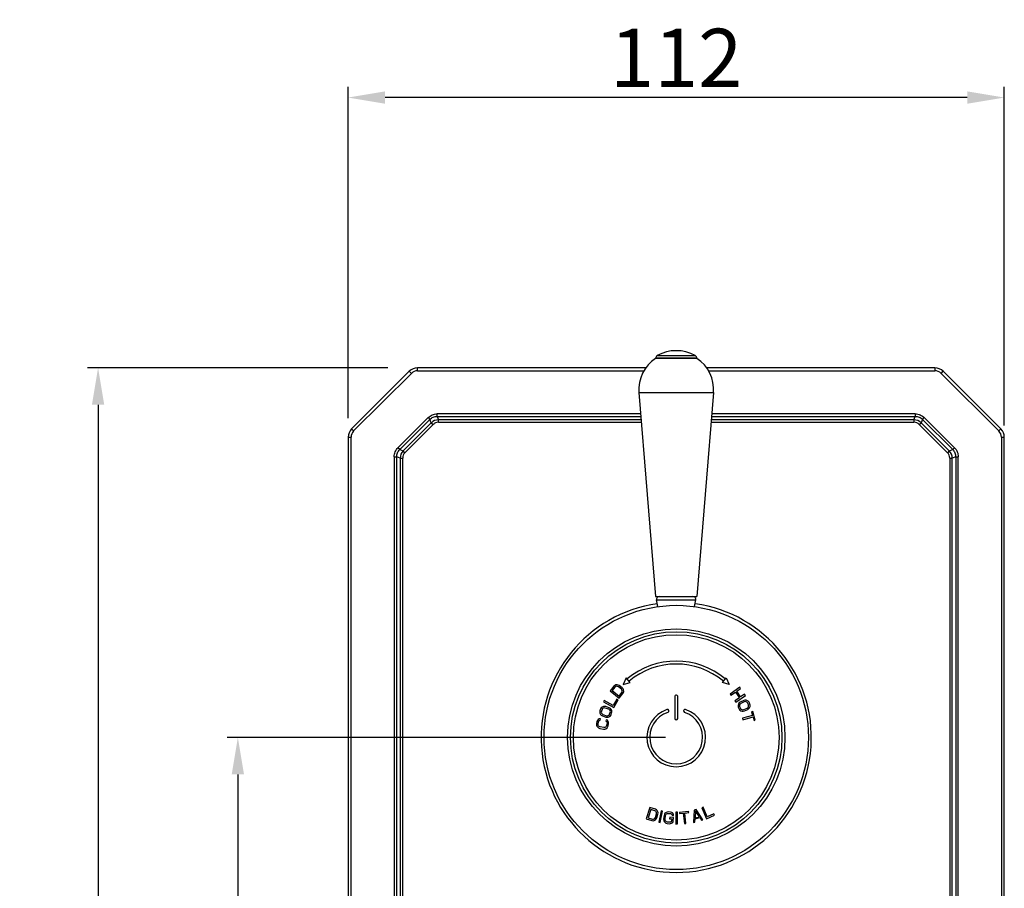
# Model space of a CAD drawing. Units: inches. Extents: x -693 to 385, y 668 to 1671.
# Drawn here: x -562 to -395, y 1064 to 1212 of the extents above; entities that cross this region are included whole.
import ezdxf

# ---------------------------------------------------------------- set-up
doc = ezdxf.new("R2010")
doc.units = ezdxf.units.IN
doc.header["$LTSCALE"] = 1.607776
doc.header["$MEASUREMENT"] = 0
doc.header["$PDMODE"] = 3
doc.header["$PDSIZE"] = 0.3125
doc.layers.get('0').update_dxf_attribs({"linetype": 'CONTINUOUS'})
doc.layers.get('Defpoints').update_dxf_attribs({"linetype": 'CONTINUOUS'})
doc.styles.get("Standard").update_dxf_attribs({"font": 'arial.ttf'})
doc.dimstyles.new('副本 %%C2', dxfattribs={"dimscale": 1.8, "dimtxt": 5.5, "dimasz": 3.5, "dimexe": 1, "dimexo": 1, "dimgap": 1, "dimtad": 1, "dimdec": 1, "dimdsep": 46, "dimtxsty": 'Standard', "dimcen": 0, "dimclrt": 7, "dimazin": 2, "dimtfac": 1, "dimtdec": 1, "dimtofl": 0, "dimtmove": 0, "dimatfit": 3, "dimfxl": 0, "dimtolj": 1, "dimtzin": 0, "dimlwd": -1, "dimlwe": -1, "dimarcsym": 0})

# ---------------------------------------------------------------- blocks, each defined once
blk = doc.blocks.new('*D33')
at = {"color": 0}
for p, q in [((-506.37, 1143.81), (-506.37, 1200.22)), ((-394.67, 1142.54), (-394.67, 1200.22)), ((-400.97, 1198.42), (-500.07, 1198.42))]:
    blk.add_line(p, q, dxfattribs=at)
for points in [[(-500.07, 1199.47), (-500.07, 1197.37), (-506.37, 1198.42)], [(-400.97, 1199.47), (-400.97, 1197.37), (-394.67, 1198.42)]]:
    blk.add_solid(points, dxfattribs=at)
at = {"layer": 'Defpoints', "color": 0}
for p in [(-506.37, 1198.42), (-506.37, 1142.01), (-394.67, 1140.74)]:
    blk.add_point(p, dxfattribs=at)
at = {"color": 7, "insert": (-450.52, 1205.19), "char_height": 9.9, "attachment_point": 5}
blk.add_mtext('\\A1;112', dxfattribs=at)
blk = doc.blocks.new('*D34')
at = {"color": 0}
for p, q in [((-499.63, 1152.39), (-550.73, 1152.39)), ((-548.93, 1146.09), (-548.93, 952.79)), ((-499.63, 946.49), (-550.73, 946.49))]:
    blk.add_line(p, q, dxfattribs=at)
for points in [[(-549.98, 1146.09), (-547.88, 1146.09), (-548.93, 1152.39)], [(-549.98, 952.79), (-547.88, 952.79), (-548.93, 946.49)]]:
    blk.add_solid(points, dxfattribs=at)
at = {"layer": 'Defpoints', "color": 0}
for p in [(-497.83, 1152.39), (-548.93, 946.49), (-497.83, 946.49)]:
    blk.add_point(p, dxfattribs=at)
at = {"color": 7, "insert": (-555.78, 1049.44), "char_height": 9.9, "attachment_point": 5, "rotation": 90}
blk.add_mtext('\\A1;206', dxfattribs=at)
blk = doc.blocks.new('*D35')
at = {"color": 0}
for p, q in [((-452.32, 1089.44), (-526.94, 1089.44)), ((-525.14, 1083.14), (-525.14, 1015.74)), ((-452.32, 1009.44), (-526.94, 1009.44))]:
    blk.add_line(p, q, dxfattribs=at)
for points in [[(-526.19, 1083.14), (-524.09, 1083.14), (-525.14, 1089.44)], [(-526.19, 1015.74), (-524.09, 1015.74), (-525.14, 1009.44)]]:
    blk.add_solid(points, dxfattribs=at)
at = {"layer": 'Defpoints', "color": 0}
for p in [(-450.52, 1089.44), (-525.14, 1009.44), (-450.52, 1009.44)]:
    blk.add_point(p, dxfattribs=at)
at = {"color": 7, "insert": (-531.99, 1049.44), "char_height": 9.9, "attachment_point": 5, "rotation": 90}
blk.add_mtext('\\A1;80', dxfattribs=at)

msp = doc.modelspace()

# ---------------------------------------------------------------- linework, layer by layer
for p, q in [((-454.02, 1154.03), (-454.02, 1154.01)), ((-454.02, 1154.03), (-447.02, 1154.03)), ((-447.02, 1154.01), (-454.02, 1154.01)), ((-453.77, 1154.47), (-447.28, 1154.47)), ((-447.02, 1154.03), (-447.02, 1154.01)), ((-495.96, 1151.81), (-505.79, 1141.98)), ((-495.96, 1151.81), (-495.6, 1151.45)), ((-494.54, 1151.89), (-494.54, 1152.39)), ((-455.69, 1152.39), (-494.54, 1152.39)), ((-494.54, 1151.89), (-456.02, 1151.89)), ((-406.5, 1152.39), (-445.35, 1152.39)), ((-445.03, 1151.89), (-406.5, 1151.89)), ((-406.5, 1152.39), (-406.5, 1151.89)), ((-405.44, 1151.45), (-405.09, 1151.81)), ((-395.26, 1141.98), (-405.09, 1151.81)), ((-495.6, 1151.45), (-505.43, 1141.63)), ((-395.61, 1141.63), (-405.44, 1151.45)), ((-456.86, 1148.18), (-454.02, 1113.44)), ((-456.86, 1148.18), (-444.18, 1148.18)), ((-444.18, 1148.18), (-447.02, 1113.44)), ((-497.89, 1138.78), (-492.76, 1143.91)), ((-497.59, 1138.47), (-492.45, 1143.61)), ((-492.76, 1143.91), (-492.45, 1143.61)), ((-492.21, 1143.03), (-492.45, 1143.61)), ((-491.22, 1144.12), (-491.22, 1144.55)), ((-456.56, 1144.55), (-491.22, 1144.55)), ((-491.22, 1144.12), (-490.99, 1143.54)), ((-491.22, 1144.12), (-456.53, 1144.12)), ((-491, 1143.11), (-456.44, 1143.11)), ((-490.99, 1143.11), (-490.99, 1143.54)), ((-456.48, 1143.54), (-490.99, 1143.54)), ((-444.6, 1143.11), (-410.05, 1143.11)), ((-410.06, 1143.54), (-444.56, 1143.54)), ((-444.52, 1144.12), (-409.82, 1144.12)), ((-409.82, 1144.55), (-444.48, 1144.55)), ((-410.06, 1143.54), (-409.82, 1144.12)), ((-410.06, 1143.54), (-410.06, 1143.11)), ((-409.82, 1144.55), (-409.82, 1144.12)), ((-408.59, 1143.61), (-408.83, 1143.03)), ((-408.59, 1143.61), (-408.29, 1143.91)), ((-408.59, 1143.61), (-403.46, 1138.47)), ((-408.29, 1143.91), (-403.15, 1138.78)), ((-505.43, 1141.63), (-505.79, 1141.98)), ((-492.21, 1143.03), (-497.01, 1138.23)), ((-491.9, 1142.73), (-496.71, 1137.92)), ((-492.21, 1143.03), (-491.9, 1142.73)), ((-404.33, 1137.92), (-409.15, 1142.73)), ((-409.14, 1142.73), (-408.83, 1143.03)), ((-404.03, 1138.23), (-408.83, 1143.03)), ((-395.26, 1141.98), (-395.61, 1141.63)), ((-506.37, 1140.57), (-506.37, 958.32)), ((-506.37, 1140.57), (-505.87, 1140.57)), ((-505.87, 958.32), (-505.87, 1140.57)), ((-395.17, 1140.57), (-395.17, 958.32)), ((-395.17, 1140.57), (-394.67, 1140.57)), ((-394.67, 958.32), (-394.67, 1140.57)), ((-497.59, 1138.47), (-497.89, 1138.78)), ((-497.59, 1138.47), (-497.01, 1138.23)), ((-496.7, 1137.93), (-497.01, 1138.23)), ((-404.03, 1138.23), (-404.34, 1137.93)), ((-404.03, 1138.23), (-403.46, 1138.47)), ((-403.15, 1138.78), (-403.46, 1138.47)), ((-498.53, 1137.25), (-498.53, 961.64)), ((-498.53, 1137.25), (-498.09, 1137.25)), ((-498.09, 961.64), (-498.09, 1137.25)), ((-497.52, 1137.01), (-498.09, 1137.25)), ((-497.52, 1137.01), (-497.52, 961.88)), ((-497.52, 1137.01), (-497.08, 1137.01)), ((-497.08, 961.87), (-497.08, 1137.02)), ((-403.96, 1137.02), (-403.96, 961.87)), ((-403.96, 1137.01), (-403.53, 1137.01)), ((-402.95, 1137.25), (-403.53, 1137.01)), ((-403.53, 961.88), (-403.53, 1137.01)), ((-402.95, 1137.25), (-402.95, 961.64)), ((-402.95, 1137.25), (-402.52, 1137.25)), ((-402.52, 961.64), (-402.52, 1137.25)), ((-454.02, 1113.44), (-447.02, 1113.44)), ((-453.86, 1112.86), (-447.18, 1112.86)), ((-453.66, 1111.72), (-453.86, 1112.86)), ((-447.38, 1111.72), (-447.18, 1112.86)), ((-459.02, 1099.57), (-459.56, 1098.43)), ((-458.37, 1098.8), (-459.02, 1099.57)), ((-442.67, 1098.8), (-442.02, 1099.57)), ((-442.02, 1099.57), (-441.48, 1098.43)), ((-461.15, 1098.16), (-461.78, 1097.38)), ((-460.96, 1098), (-461.42, 1097.42)), ((-460.99, 1098.3), (-461.15, 1098.16)), ((-460.82, 1098.38), (-460.99, 1098.3)), ((-460.82, 1098.11), (-460.96, 1098)), ((-460.58, 1098.4), (-460.82, 1098.38)), ((-460.67, 1098.15), (-460.82, 1098.11)), ((-460.52, 1098.14), (-460.67, 1098.15)), ((-460.4, 1098.36), (-460.58, 1098.4)), ((-460.36, 1098.06), (-460.52, 1098.14)), ((-460.21, 1098.26), (-460.4, 1098.36)), ((-459.86, 1097.66), (-460.36, 1098.06)), ((-459.71, 1097.86), (-460.21, 1098.26)), ((-459.57, 1097.69), (-459.71, 1097.86)), ((-459.56, 1098.43), (-458.37, 1098.8)), ((-441.48, 1098.43), (-442.67, 1098.8)), ((-439.71, 1097.98), (-441.35, 1096.83)), ((-439.56, 1097.77), (-439.71, 1097.98)), ((-461.78, 1097.38), (-460.22, 1096.13)), ((-461.42, 1097.42), (-460.26, 1096.49)), ((-460.26, 1096.49), (-459.79, 1097.07)), ((-460.22, 1096.13), (-459.59, 1096.91)), ((-459.76, 1097.53), (-459.86, 1097.66)), ((-459.79, 1097.07), (-459.72, 1097.23)), ((-459.71, 1097.38), (-459.76, 1097.53)), ((-459.72, 1097.23), (-459.71, 1097.38)), ((-459.59, 1096.91), (-459.5, 1097.1)), ((-459.49, 1097.52), (-459.57, 1097.69)), ((-459.5, 1097.1), (-459.46, 1097.29)), ((-459.46, 1097.29), (-459.49, 1097.52)), ((-450.77, 1096.48), (-450.77, 1092.68)), ((-450.27, 1092.68), (-450.27, 1096.33)), ((-441.35, 1096.83), (-441.21, 1096.63)), ((-441.21, 1096.63), (-440.44, 1097.16)), ((-439.77, 1096.21), (-440.54, 1095.67)), ((-440.44, 1097.16), (-439.77, 1096.21)), ((-440.4, 1095.47), (-438.75, 1096.61)), ((-440.23, 1097.31), (-439.56, 1097.77)), ((-439.56, 1096.35), (-440.23, 1097.31)), ((-438.9, 1096.81), (-439.56, 1096.35)), ((-438.75, 1096.61), (-438.9, 1096.81)), ((-463.28, 1094.48), (-463.39, 1094.3)), ((-463.14, 1094.6), (-463.28, 1094.48)), ((-462.92, 1094.7), (-463.14, 1094.6)), ((-462.78, 1094.47), (-462.93, 1094.44)), ((-462.73, 1094.72), (-462.92, 1094.7)), ((-462.76, 1095.74), (-462.88, 1095.52)), ((-462.88, 1095.52), (-461.13, 1094.54)), ((-462.61, 1094.45), (-462.78, 1094.47)), ((-461.23, 1094.89), (-462.76, 1095.74)), ((-462.52, 1094.69), (-462.73, 1094.72)), ((-461.92, 1094.47), (-462.52, 1094.69)), ((-461.73, 1094.36), (-461.92, 1094.47)), ((-460.62, 1095.98), (-461.23, 1094.89)), ((-461.13, 1094.54), (-460.4, 1095.85)), ((-460.4, 1095.85), (-460.62, 1095.98)), ((-440.54, 1095.67), (-440.4, 1095.47)), ((-439.99, 1094.96), (-440, 1094.78)), ((-440, 1094.78), (-439.95, 1094.57)), ((-439.91, 1095.19), (-439.99, 1094.96)), ((-439.95, 1094.57), (-439.81, 1094.27)), ((-439.79, 1095.33), (-439.91, 1095.19)), ((-439.61, 1095.46), (-439.79, 1095.33)), ((-439.72, 1095), (-439.75, 1094.85)), ((-439.75, 1094.85), (-439.72, 1094.68)), ((-439.64, 1095.13), (-439.72, 1095)), ((-439.72, 1094.68), (-439.57, 1094.38)), ((-439.51, 1095.24), (-439.64, 1095.13)), ((-439.03, 1095.73), (-439.61, 1095.46)), ((-438.93, 1095.51), (-439.51, 1095.24)), ((-438.82, 1095.78), (-439.03, 1095.73)), ((-438.76, 1095.54), (-438.93, 1095.51)), ((-438.63, 1095.78), (-438.82, 1095.78)), ((-438.61, 1095.52), (-438.76, 1095.54)), ((-438.41, 1095.7), (-438.63, 1095.78)), ((-438.48, 1095.44), (-438.61, 1095.52)), ((-438.37, 1095.31), (-438.48, 1095.44)), ((-438.43, 1094.45), (-438.3, 1094.56)), ((-438.26, 1095.59), (-438.41, 1095.7)), ((-438.22, 1095.01), (-438.37, 1095.31)), ((-438.3, 1094.56), (-438.22, 1094.69)), ((-438.13, 1095.42), (-438.26, 1095.59)), ((-438.19, 1094.84), (-438.22, 1095.01)), ((-438.22, 1094.69), (-438.19, 1094.84)), ((-438.15, 1094.35), (-438.03, 1094.5)), ((-437.99, 1095.11), (-438.13, 1095.42)), ((-438.03, 1094.5), (-437.95, 1094.72)), ((-437.94, 1094.91), (-437.99, 1095.11)), ((-437.95, 1094.72), (-437.94, 1094.91)), ((-463.5, 1093.98), (-463.53, 1093.77)), ((-463.53, 1093.77), (-463.51, 1093.59)), ((-463.51, 1093.59), (-463.41, 1093.37)), ((-463.39, 1094.3), (-463.5, 1093.98)), ((-463.41, 1093.37), (-463.28, 1093.23)), ((-463.26, 1093.89), (-463.28, 1093.72)), ((-463.28, 1093.72), (-463.24, 1093.58)), ((-463.28, 1093.23), (-463.09, 1093.12)), ((-463.15, 1094.21), (-463.26, 1093.89)), ((-463.24, 1093.58), (-463.15, 1093.46)), ((-463.05, 1094.35), (-463.15, 1094.21)), ((-463.15, 1093.46), (-463, 1093.36)), ((-463.09, 1093.12), (-462.49, 1092.9)), ((-462.93, 1094.44), (-463.05, 1094.35)), ((-463, 1093.36), (-462.4, 1093.14)), ((-462.01, 1094.24), (-462.61, 1094.45)), ((-462.49, 1092.9), (-462.28, 1092.87)), ((-462.4, 1093.14), (-462.23, 1093.12)), ((-462.28, 1092.87), (-462.09, 1092.89)), ((-462.23, 1093.12), (-462.08, 1093.16)), ((-462.09, 1092.89), (-461.87, 1092.99)), ((-462.08, 1093.16), (-461.96, 1093.24)), ((-461.86, 1094.14), (-462.01, 1094.24)), ((-461.96, 1093.24), (-461.86, 1093.39)), ((-461.87, 1092.99), (-461.73, 1093.12)), ((-461.77, 1094.02), (-461.86, 1094.14)), ((-461.86, 1093.39), (-461.75, 1093.7)), ((-461.73, 1093.87), (-461.77, 1094.02)), ((-461.75, 1093.7), (-461.73, 1093.87)), ((-461.6, 1094.22), (-461.73, 1094.36)), ((-461.73, 1093.12), (-461.62, 1093.3)), ((-461.62, 1093.3), (-461.51, 1093.61)), ((-461.5, 1094.01), (-461.6, 1094.22)), ((-461.51, 1093.61), (-461.48, 1093.82)), ((-461.48, 1093.82), (-461.5, 1094.01)), ((-439.81, 1094.27), (-439.68, 1094.1)), ((-439.68, 1094.1), (-439.53, 1093.98)), ((-439.57, 1094.38), (-439.47, 1094.24)), ((-439.53, 1093.98), (-439.31, 1093.9)), ((-439.47, 1094.24), (-439.34, 1094.17)), ((-439.34, 1094.17), (-439.18, 1094.14)), ((-439.31, 1093.9), (-439.12, 1093.9)), ((-437.51, 1093.18), (-439.23, 1092.7)), ((-439.18, 1094.14), (-439.01, 1094.18)), ((-439.16, 1092.46), (-437.44, 1092.94)), ((-439.12, 1093.9), (-438.91, 1093.95)), ((-439.01, 1094.18), (-438.43, 1094.45)), ((-438.91, 1093.95), (-438.33, 1094.22)), ((-438.33, 1094.22), (-438.15, 1094.35)), ((-437.48, 1093.88), (-437.69, 1093.82)), ((-437.69, 1093.82), (-437.51, 1093.18)), ((-437.06, 1092.36), (-437.48, 1093.88)), ((-437.44, 1092.94), (-437.26, 1092.3)), ((-464.01, 1092.13), (-464.08, 1091.76)), ((-464.08, 1091.76), (-464.07, 1091.55)), ((-464.07, 1091.55), (-464.02, 1091.37)), ((-464.02, 1091.37), (-463.88, 1091.18)), ((-463.93, 1092.33), (-464.01, 1092.13)), ((-463.82, 1092.48), (-463.93, 1092.33)), ((-463.88, 1091.18), (-463.73, 1091.06)), ((-463.62, 1092.61), (-463.82, 1092.48)), ((-463.82, 1091.72), (-463.76, 1092.09)), ((-463.81, 1091.54), (-463.82, 1091.72)), ((-463.75, 1091.41), (-463.81, 1091.54)), ((-463.76, 1092.09), (-463.69, 1092.24)), ((-463.64, 1091.3), (-463.75, 1091.41)), ((-463.69, 1092.24), (-463.58, 1092.35)), ((-463.48, 1091.23), (-463.64, 1091.3)), ((-463.4, 1092.61), (-463.62, 1092.61)), ((-463.58, 1092.35), (-463.45, 1092.37)), ((-462.85, 1091.12), (-463.48, 1091.23)), ((-463.45, 1092.37), (-463.4, 1092.61)), ((-462.68, 1091.13), (-462.85, 1091.12)), ((-462.54, 1091.19), (-462.68, 1091.13)), ((-462.43, 1091.29), (-462.54, 1091.19)), ((-462.44, 1092.44), (-462.48, 1092.19)), ((-462.48, 1092.19), (-462.36, 1092.13)), ((-462.24, 1092.36), (-462.44, 1092.44)), ((-462.36, 1091.45), (-462.43, 1091.29)), ((-462.36, 1092.13), (-462.3, 1091.99)), ((-462.29, 1091.82), (-462.36, 1091.45)), ((-462.3, 1091.99), (-462.29, 1091.82)), ((-462.3, 1091.06), (-462.19, 1091.21)), ((-462.1, 1092.16), (-462.24, 1092.36)), ((-462.19, 1091.21), (-462.11, 1091.4)), ((-462.11, 1091.4), (-462.04, 1091.77)), ((-462.04, 1091.99), (-462.1, 1092.16)), ((-462.04, 1091.77), (-462.04, 1091.99)), ((-439.23, 1092.7), (-439.16, 1092.46)), ((-437.26, 1092.3), (-437.06, 1092.36)), ((-463.73, 1091.06), (-463.52, 1090.98)), ((-463.52, 1090.98), (-462.9, 1090.87)), ((-462.9, 1090.87), (-462.68, 1090.87)), ((-462.68, 1090.87), (-462.5, 1090.92)), ((-462.5, 1090.92), (-462.3, 1091.06)), ((-455.03, 1077.49), (-455.61, 1075.58)), ((-454.86, 1077.17), (-455.3, 1075.75)), ((-454.07, 1077.2), (-455.03, 1077.49)), ((-454.15, 1076.95), (-454.86, 1077.17)), ((-454, 1076.86), (-454.15, 1076.95)), ((-453.89, 1077.1), (-454.07, 1077.2)), ((-454.06, 1075.81), (-453.87, 1076.43)), ((-453.91, 1076.75), (-454, 1076.86)), ((-453.86, 1076.6), (-453.91, 1076.75)), ((-453.75, 1076.97), (-453.89, 1077.1)), ((-453.87, 1076.43), (-453.86, 1076.6)), ((-453.82, 1075.74), (-453.63, 1076.35)), ((-453.64, 1076.76), (-453.75, 1076.97)), ((-453.61, 1076.57), (-453.64, 1076.76)), ((-453.63, 1076.35), (-453.61, 1076.57)), ((-453.1, 1076.96), (-453.49, 1075)), ((-453.24, 1074.95), (-452.86, 1076.91)), ((-452.86, 1076.91), (-453.1, 1076.96)), ((-452.6, 1076.15), (-452.66, 1075.51)), ((-452.53, 1076.36), (-452.6, 1076.15)), ((-452.44, 1076.52), (-452.53, 1076.36)), ((-452.25, 1076.67), (-452.44, 1076.52)), ((-452.41, 1075.49), (-452.35, 1076.13)), ((-452.35, 1076.13), (-452.29, 1076.29)), ((-452.29, 1076.29), (-452.19, 1076.41)), ((-452.08, 1076.74), (-452.25, 1076.67)), ((-452.19, 1076.41), (-452.06, 1076.48)), ((-451.87, 1076.76), (-452.08, 1076.74)), ((-452.06, 1076.48), (-451.89, 1076.51)), ((-451.89, 1076.51), (-451.52, 1076.48)), ((-451.49, 1076.73), (-451.87, 1076.76)), ((-451.52, 1076.48), (-451.36, 1076.42)), ((-451.29, 1076.67), (-451.49, 1076.73)), ((-451.36, 1076.42), (-451.24, 1076.32)), ((-451.13, 1076.57), (-451.29, 1076.67)), ((-451.24, 1076.32), (-451.21, 1076.19)), ((-451.21, 1076.19), (-450.96, 1076.17)), ((-450.98, 1076.38), (-451.13, 1076.57)), ((-450.96, 1076.17), (-450.98, 1076.38)), ((-450.33, 1076.7), (-450.58, 1076.69)), ((-450.58, 1076.69), (-450.57, 1074.69)), ((-450.32, 1074.7), (-450.33, 1076.7)), ((-448.42, 1076.84), (-449.99, 1076.68)), ((-449.99, 1076.68), (-449.97, 1076.47)), ((-449.97, 1076.47), (-449.31, 1076.54)), ((-449.31, 1076.54), (-449.12, 1074.76)), ((-449.06, 1076.56), (-448.4, 1076.63)), ((-448.88, 1074.79), (-449.06, 1076.56)), ((-448.4, 1076.63), (-448.42, 1076.84)), ((-447.44, 1077.07), (-447.58, 1074.97)), ((-447.12, 1077.16), (-447.44, 1077.07)), ((-447.24, 1076.95), (-447.31, 1075.74)), ((-446.58, 1075.93), (-447.24, 1076.95)), ((-445.97, 1075.39), (-447.12, 1077.16)), ((-445.93, 1077.54), (-446.16, 1077.44)), ((-446.16, 1077.44), (-445.37, 1075.6)), ((-445.24, 1075.94), (-445.93, 1077.54)), ((-445.37, 1075.6), (-443.99, 1076.2)), ((-444.09, 1076.43), (-445.24, 1075.94)), ((-443.99, 1076.2), (-444.09, 1076.43)), ((-455.61, 1075.58), (-454.66, 1075.28)), ((-455.3, 1075.75), (-454.58, 1075.53)), ((-454.66, 1075.28), (-454.44, 1075.26)), ((-454.58, 1075.53), (-454.41, 1075.52)), ((-454.44, 1075.26), (-454.26, 1075.3)), ((-454.41, 1075.52), (-454.26, 1075.57)), ((-454.26, 1075.57), (-454.15, 1075.66)), ((-454.26, 1075.3), (-454.05, 1075.41)), ((-454.15, 1075.66), (-454.06, 1075.81)), ((-454.05, 1075.41), (-453.92, 1075.55)), ((-453.92, 1075.55), (-453.82, 1075.74)), ((-453.49, 1075), (-453.24, 1074.95)), ((-452.66, 1075.51), (-452.63, 1075.3)), ((-452.63, 1075.3), (-452.57, 1075.12)), ((-452.57, 1075.12), (-452.42, 1074.94)), ((-452.42, 1074.94), (-452.26, 1074.84)), ((-452.38, 1075.32), (-452.41, 1075.49)), ((-452.31, 1075.18), (-452.38, 1075.32)), ((-452.19, 1075.09), (-452.31, 1075.18)), ((-452.26, 1074.84), (-452.06, 1074.77)), ((-452.03, 1075.03), (-452.19, 1075.09)), ((-452.06, 1074.77), (-451.68, 1074.74)), ((-451.66, 1074.99), (-452.03, 1075.03)), ((-451.68, 1074.74), (-451.47, 1074.76)), ((-451.49, 1075.02), (-451.66, 1074.99)), ((-451.62, 1075.84), (-451.64, 1075.59)), ((-451.64, 1075.59), (-451.27, 1075.55)), ((-451, 1075.78), (-451.62, 1075.84)), ((-451.36, 1075.09), (-451.49, 1075.02)), ((-451.47, 1074.76), (-451.3, 1074.83)), ((-451.3, 1075.22), (-451.36, 1075.09)), ((-451.27, 1075.55), (-451.3, 1075.22)), ((-451.3, 1074.83), (-451.12, 1074.98)), ((-451.12, 1074.98), (-451.06, 1075.15)), ((-451.06, 1075.15), (-451, 1075.78)), ((-450.57, 1074.69), (-450.32, 1074.7)), ((-449.12, 1074.76), (-448.88, 1074.79)), ((-447.58, 1074.97), (-447.34, 1075.03)), ((-447.34, 1075.03), (-447.31, 1075.57)), ((-447.31, 1075.74), (-446.58, 1075.93)), ((-447.31, 1075.57), (-446.5, 1075.78)), ((-446.5, 1075.78), (-446.21, 1075.33)), ((-446.21, 1075.33), (-445.97, 1075.39))]:
    msp.add_line(p, q)
for radius in [22.5, 18.5, 18, 17.5]:
    msp.add_circle((-450.52, 1089.44), radius)
for centre, radius, start, end in [((-450.52, 1148.69), 6.62, 60.6728, 119.2651), ((-450.52, 1148.69), 6.36, 123.3827, 184.6695), ((-453.52, 1154.03), 0.5, 119.3272, 180), ((-447.52, 1154.03), 0.5, 0, 60.6728), ((-450.52, 1148.69), 6.36, 355.3305, 56.6173), ((-494.54, 1150.39), 2, 90, 135), ((-494.54, 1150.39), 1.5, 90, 135), ((-406.5, 1150.39), 2, 45, 90), ((-406.5, 1150.39), 1.5, 45, 90), ((-490.94, 1141.7), 1.83, 91.3241, 133.6759), ((-410.1, 1141.7), 1.83, 46.3241, 88.6759), ((-504.37, 1140.57), 2, 135, 180), ((-504.37, 1140.57), 1.5, 135, 180), ((-396.67, 1140.57), 1.5, 0, 45), ((-396.67, 1140.57), 2, 0, 45), ((-495.68, 1136.97), 1.83, 136.3241, 178.6759), ((-405.36, 1136.97), 1.83, 1.3241, 43.6759), ((-453.37, 1112.94), 0.5, 90, 190), ((-447.68, 1112.94), 0.5, 350, 90), ((-450.52, 1089.44), 23, 98.0592, 81.9408), ((-450.52, 1089.44), 13, 50, 130), ((-450.52, 1089.44), 12.5, 50, 130), ((-450.52, 1096.41), 0.26, 165.0871, 195.9435), ((-450.52, 1096.41), 0.26, 344.0575, 165.0894), ((-450.52, 1089.44), 5, 108.4085, 71.5915), ((-450.52, 1089.44), 4.5, 108.4085, 71.5915), ((-452.02, 1093.95), 0.25, 288.4085, 108.4085), ((-449.02, 1093.95), 0.25, 71.5915, 251.5915), ((-450.52, 1092.68), 0.25, 180, 0)]:
    msp.add_arc(centre, radius, start, end)
for points, start_tangent, end_tangent in [([(-492.76, 1143.91), (-492.05, 1144.39), (-491.22, 1144.55)], (0.709314, 0.704893), (0.999995, 0.003126)), ([(-492.45, 1143.61), (-491.89, 1143.99), (-491.22, 1144.12)], (0.689721, 0.724075), (0.999705, -0.024292)), ([(-491, 1143.11), (-491.48, 1143.01), (-491.9, 1142.73)], (-0.999938, -0.011159), (-0.714953, -0.699172)), ([(-409.15, 1142.73), (-409.56, 1143.01), (-410.05, 1143.11)], (-0.714953, 0.699172), (-0.999938, 0.011159)), ([(-409.82, 1144.55), (-408.99, 1144.39), (-408.29, 1143.91)], (0.999995, -0.003126), (0.709314, -0.704893)), ([(-409.82, 1144.12), (-409.15, 1143.99), (-408.59, 1143.61)], (0.999705, 0.024292), (0.689721, -0.724075)), ([(-498.53, 1137.25), (-498.36, 1138.08), (-497.89, 1138.78)], (0.003126, 0.999995), (0.704893, 0.709314)), ([(-498.09, 1137.25), (-497.97, 1137.91), (-497.59, 1138.47)], (-0.024292, 0.999705), (0.724075, 0.689721)), ([(-403.46, 1138.47), (-403.07, 1137.91), (-402.95, 1137.25)], (0.724075, -0.689721), (-0.024292, -0.999705)), ([(-403.15, 1138.78), (-402.68, 1138.08), (-402.52, 1137.25)], (0.704893, -0.709314), (0.003126, -0.999995)), ([(-496.71, 1137.92), (-496.98, 1137.51), (-497.08, 1137.02)], (-0.699172, -0.714953), (-0.011159, -0.999938)), ([(-403.96, 1137.02), (-404.06, 1137.51), (-404.33, 1137.92)], (-0.011159, 0.999938), (-0.699172, 0.714953))]:
    msp.add_spline(points, degree=3, dxfattribs=dict(start_tangent=start_tangent, end_tangent=end_tangent))

# ---------------------------------------------------------------- dimensions: what is measured, and where the dimension line sits
dim = msp.add_linear_dim(base=(-506.37, 1198.42), p1=(-394.67, 1140.74), p2=(-506.37, 1142.01), text='112', dimstyle='副本 %%C2')
dim.commit()
dim.dimension.update_dxf_attribs({"geometry": '*D33', "text_midpoint": (-450.52, 1198.42), "dimtype": 160})
dim = msp.add_linear_dim(base=(-548.93, 946.49), p1=(-497.83, 1152.39), p2=(-497.83, 946.49), angle=90, text='206', dimstyle='副本 %%C2')
dim.commit()
dim.dimension.update_dxf_attribs({"geometry": '*D34', "text_midpoint": (-555.78, 1049.44)})
dim = msp.add_linear_dim(base=(-525.14, 1009.44), p1=(-450.52, 1089.44), p2=(-450.52, 1009.44), angle=90, dimstyle='副本 %%C2')
dim.commit()
dim.dimension.update_dxf_attribs({"geometry": '*D35', "text_midpoint": (-531.99, 1049.44)})

doc.saveas('drawing.dxf')
